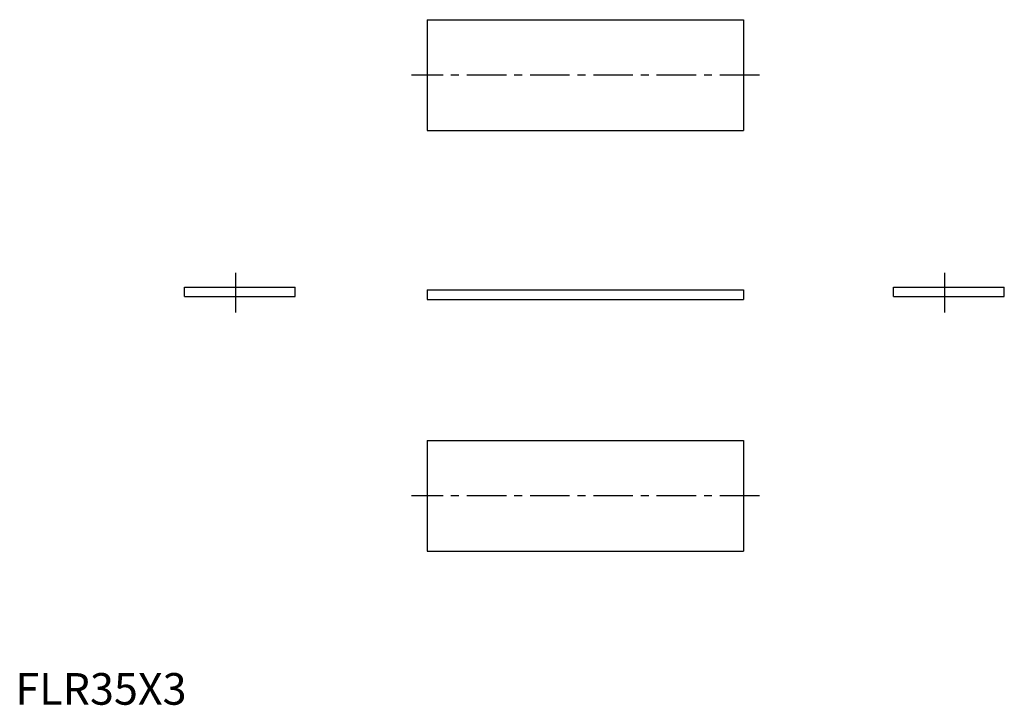
# Model space of a CAD drawing. Extents: x 1 to 313, y 0 to 216.
import ezdxf

# ---------------------------------------------------------------- set-up
doc = ezdxf.new("R2010")
doc.units = 0
doc.header["$LTSCALE"] = 10
doc.linetypes.add('CENTER', pattern=[2, 1.25, -0.25, 0.25, -0.25])
doc.layers.get('0').update_dxf_attribs({"linetype": 'CONTINUOUS'})
doc.layers.add('1', color=1, linetype='CENTER')
doc.styles.add('STANDARD1', font='txt')

msp = doc.modelspace()

# ---------------------------------------------------------------- linework, layer by layer
for p, q in [((130.22, 216.46), (230.22, 216.46)), ((130.22, 216.46), (130.22, 181.46)), ((230.22, 216.46), (230.22, 181.46)), ((130.22, 181.46), (230.22, 181.46)), ((53.48, 131.99), (88.48, 131.99)), ((53.48, 128.99), (53.48, 131.99)), ((88.48, 128.99), (88.48, 131.99)), ((130.22, 131.09), (230.22, 131.09)), ((130.22, 131.09), (130.22, 128.09)), ((230.22, 131.09), (230.22, 128.09)), ((277.64, 128.99), (277.64, 131.99)), ((277.64, 131.99), (312.64, 131.99)), ((312.64, 128.99), (312.64, 131.99)), ((53.48, 128.99), (88.48, 128.99)), ((130.22, 128.09), (230.22, 128.09)), ((277.64, 128.99), (312.64, 128.99)), ((130.22, 83.5), (130.22, 48.5)), ((130.22, 83.5), (230.22, 83.5)), ((230.22, 83.5), (230.22, 48.5)), ((130.22, 48.5), (230.22, 48.5))]:
    msp.add_line(p, q)
at = {"layer": '1'}
for p, q in [((235.22, 198.96), (125.22, 198.96)), ((69.67, 123.99), (69.67, 136.99)), ((293.83, 123.99), (293.83, 136.99)), ((235.22, 66), (125.22, 66))]:
    msp.add_line(p, q, dxfattribs=at)

# ---------------------------------------------------------------- texts
at = {"color": 3, "style": 'STANDARD1'}
msp.add_text('FLR35X3', height=10, dxfattribs=at).set_placement((0, 0))

doc.saveas('drawing.dxf')
